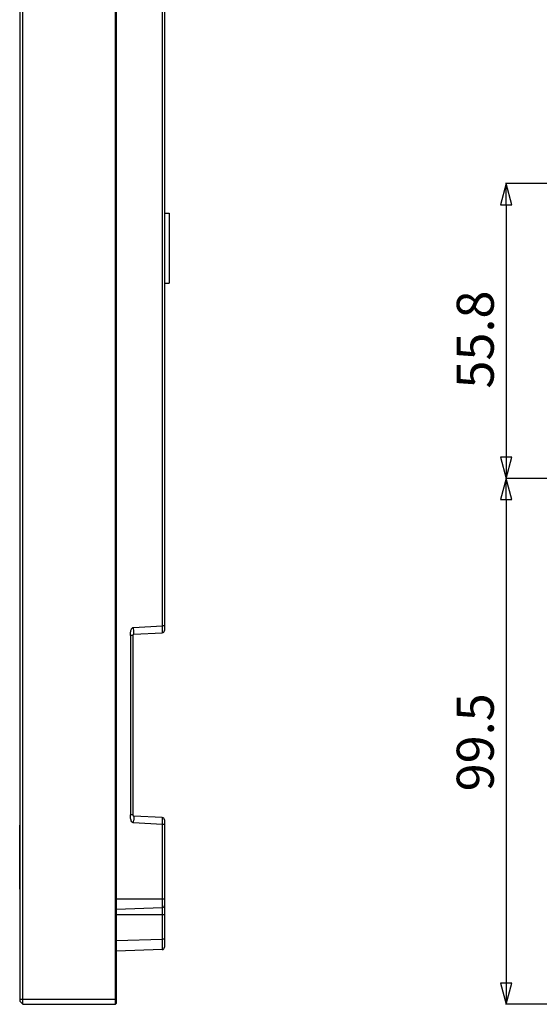
# Model space of a CAD drawing. Units: millimetres. Extents: x -275 to 370, y 638 to 1179.
# Drawn here: x 89 to 188, y 720 to 907 of the extents above; entities that cross this region are included whole.
import ezdxf

# ---------------------------------------------------------------- set-up
doc = ezdxf.new("R2010")
doc.units = ezdxf.units.MM
doc.header["$LTSCALE"] = 23.1
doc.header["$PDMODE"] = 3
doc.header["$PDSIZE"] = 0.3125
doc.layers.get('0').update_dxf_attribs({"linetype": 'CONTINUOUS'})
doc.layers.get('Defpoints').update_dxf_attribs({"linetype": 'CONTINUOUS'})
doc.styles.get("Standard").update_dxf_attribs({"font": 'arial.ttf'})
doc.dimstyles.get("Standard").update_dxf_attribs({"dimtxt": 7, "dimasz": 1.5, "dimexe": 0.125, "dimexo": 0.0625, "dimtad": 1, "dimdsep": 46, "dimtxsty": 'Standard', "dimblk": 'CLOSED', "dimblk1": 'CLOSED', "dimblk2": 'CLOSED', "dimcen": 0.09, "dimazin": 2, "dimtol": 1, "dimtp": 0.01, "dimtm": 0.01, "dimtfac": 1, "dimtofl": 0, "dimtmove": 0, "dimatfit": 3, "dimldrblk": 'CLOSED', "dimfxl": 0, "dimtolj": 1, "dimarcsym": 0})

# ---------------------------------------------------------------- blocks, each defined once
blk = doc.blocks.new('_CLOSED')
at = {"color": 0, "linetype": 'ByBlock'}
for p, q in [((0, 0), (-1, 0.267)), ((-1, 0.267), (-1, -0.267)), ((-1, -0.267), (0, 0)), ((-1, 0), (0, 0))]:
    blk.add_line(p, q, dxfattribs=at)
blk = doc.blocks.new('*D6')
at = {"color": 0, "linetype": 'Continuous', "lineweight": -2}
for p, q in [((247.86, 875.81), (181.09, 875.81)), ((181.22, 871.81), (181.22, 824.01)), ((245.6, 820.01), (181.09, 820.01))]:
    blk.add_line(p, q, dxfattribs=at)
at = {"layer": 'Defpoints', "color": 0}
for p in [(249.36, 875.81), (181.22, 820.01), (247.1, 820.01)]:
    blk.add_point(p, dxfattribs=at)
at = {"color": 0, "linetype": 'ByBlock', "lineweight": -2, "xscale": 4, "yscale": 4, "zscale": 4}
for p, rotation in [((181.22, 875.81), 90), ((181.22, 820.01), 270)]:
    blk.add_blockref('_CLOSED', p, dxfattribs=dict(at, rotation=rotation))
at = {"color": 0, "insert": (171.88, 846.28), "char_height": 7, "attachment_point": 2, "rotation": 90, "line_spacing_factor": 0.9}
blk.add_mtext('\\A1;55.8', dxfattribs=at)
blk = doc.blocks.new('*D7')
at = {"color": 0, "linetype": 'Continuous', "lineweight": -2}
for p, q in [((245.6, 820.01), (181.09, 820.01)), ((181.22, 816.01), (181.22, 724.48)), ((189.82, 720.48), (181.09, 720.48))]:
    blk.add_line(p, q, dxfattribs=at)
at = {"layer": 'Defpoints', "color": 0}
for p in [(247.1, 820.01), (181.22, 720.48), (191.32, 720.48)]:
    blk.add_point(p, dxfattribs=at)
at = {"color": 0, "linetype": 'ByBlock', "lineweight": -2, "xscale": 4, "yscale": 4, "zscale": 4}
for p, rotation in [((181.22, 820.01), 89.99999999999999), ((181.22, 720.48), 270)]:
    blk.add_blockref('_CLOSED', p, dxfattribs=dict(at, rotation=rotation))
at = {"color": 0, "insert": (171.88, 770.06), "char_height": 7, "attachment_point": 2, "rotation": 90, "line_spacing_factor": 0.9}
blk.add_mtext('\\A1;99.5', dxfattribs=at)

msp = doc.modelspace()

# ---------------------------------------------------------------- linework, layer by layer
at = {"color": 7, "linetype": 'Continuous'}
for p, q in [((107.29, 720.48), (107.29, 1083.98)), ((107.49, 720.68), (107.49, 1083.78)), ((116.11, 1069.66), (116.11, 792.08)), ((116.54, 1071.21), (116.54, 791.23)), ((89.24, 720.98), (89.24, 1019.87)), ((89.74, 720.48), (89.74, 1020.04)), ((116.54, 870.23), (117.44, 870.23)), ((117.44, 870.23), (117.44, 856.93)), ((116.54, 856.93), (117.44, 856.93)), ((110.71, 791.8), (116.11, 792.08)), ((116.54, 792.08), (116.11, 792.08)), ((110.54, 790.3), (110.11, 790.3)), ((110.11, 790.3), (110.11, 756.31)), ((110.54, 790.3), (110.54, 756.31)), ((110.73, 790.5), (116.11, 790.78)), ((110.54, 756.31), (110.11, 756.31)), ((116.11, 754.53), (110.71, 754.81)), ((116.11, 755.83), (110.73, 756.11)), ((116.54, 755.38), (116.54, 731.28)), ((89.24, 754.41), (89.14, 754.41)), ((89.14, 742.26), (89.14, 754.41)), ((89.24, 754.4), (89.14, 754.4)), ((89.24, 754.34), (89.14, 754.34)), ((89.24, 754.25), (89.14, 754.25)), ((116.54, 754.53), (116.11, 754.53)), ((116.11, 754.53), (116.11, 732.83)), ((89.24, 752.78), (89.14, 752.78)), ((89.24, 751.81), (89.14, 751.81)), ((89.24, 751.31), (89.14, 751.31)), ((89.24, 750.33), (89.14, 750.33)), ((89.24, 745.83), (89.14, 745.83)), ((89.24, 744.65), (89.14, 744.65)), ((89.24, 744.03), (89.14, 744.03)), ((89.24, 743.03), (89.14, 743.03)), ((89.24, 742.26), (89.14, 742.26)), ((107.48, 740.44), (116.54, 740.44)), ((107.48, 738.47), (116.11, 738.77)), ((107.48, 737.48), (116.54, 737.48)), ((107.48, 732.53), (116.11, 732.83)), ((116.54, 732.83), (116.11, 732.83)), ((116.11, 730.83), (107.49, 730.53)), ((89.24, 721.48), (107.49, 721.48)), ((89.24, 720.98), (89.74, 720.48)), ((89.74, 720.48), (107.29, 720.48)), ((107.29, 720.48), (107.49, 720.68))]:
    msp.add_line(p, q, dxfattribs=at)
for centre, radius, start, end in [((110.74, 790.3), 0.2, 93, 180), ((76.13, 789.99), 34.62, 2.1787, 3.0009), ((116.09, 791.23), 0.45, 273, 360), ((110.74, 756.31), 0.2, 180, 267), ((76.12, 756.62), 34.63, 356.9995, 357.8214), ((116.09, 755.38), 0.45, 0, 87), ((116.09, 731.28), 0.45, 272, 360)]:
    msp.add_arc(centre, radius, start, end, dxfattribs=at)
for points, knots in [([(116.11, 792.08), (116.11, 792), (116.11, 791.83), (116.11, 791.59), (116.12, 791.37), (116.12, 791.18), (116.12, 791.03), (116.12, 790.94), (116.12, 790.89), (116.12, 790.84), (116.12, 790.81), (116.11, 790.8), (116.12, 790.78), (116.11, 790.78)], [0, 0, 0, 0, 0.194964, 0.382443, 0.55527, 0.706798, 0.831157, 0.881604, 0.923566, 0.956646, 0.980532, 0.995004, 1, 1, 1, 1]), ([(110.11, 790.3), (110.11, 790.37), (110.1, 790.52), (110.11, 790.78), (110.16, 791.06), (110.23, 791.33), (110.32, 791.53), (110.41, 791.67), (110.54, 791.77), (110.65, 791.8), (110.71, 791.8)], [0, 0, 0, 0, 0.124891, 0.249766, 0.436988, 0.62429, 0.717843, 0.812163, 0.90556, 1, 1, 1, 1]), ([(110.74, 790.88), (110.74, 790.91), (110.74, 791.05), (110.73, 791.19), (110.73, 791.3)], [0, 0, 0, 0, 0.224026, 1, 1, 1, 1]), ([(110.73, 790.5), (110.73, 790.5), (110.74, 790.51), (110.74, 790.53), (110.74, 790.56), (110.74, 790.59), (110.74, 790.6)], [0, 0, 0, 0, 0.075986, 0.265982, 0.574388, 1, 1, 1, 1]), ([(110.74, 790.6), (110.74, 790.62), (110.74, 790.71), (110.74, 790.81), (110.74, 790.88)], [0, 0, 0, 0, 0.193976, 1, 1, 1, 1]), ([(110.71, 754.81), (110.63, 754.82), (110.49, 754.86), (110.32, 755.06), (110.21, 755.34), (110.14, 755.65), (110.1, 755.98), (110.11, 756.2), (110.11, 756.31)], [0, 0, 0, 0, 0.125313, 0.250126, 0.437304, 0.624892, 0.812455, 1, 1, 1, 1]), ([(110.73, 756.11), (110.73, 756.11), (110.74, 756.1), (110.74, 756.08), (110.74, 756.05), (110.74, 756.02), (110.74, 756.01)], [0, 0, 0, 0, 0.075986, 0.265982, 0.574388, 1, 1, 1, 1]), ([(110.74, 755.73), (110.74, 755.7), (110.74, 755.56), (110.73, 755.42), (110.73, 755.31)], [0, 0, 0, 0, 0.224026, 1, 1, 1, 1]), ([(110.74, 756.01), (110.74, 755.99), (110.74, 755.9), (110.74, 755.8), (110.74, 755.73)], [0, 0, 0, 0, 0.193976, 1, 1, 1, 1]), ([(116.11, 755.83), (116.12, 755.83), (116.11, 755.81), (116.12, 755.8), (116.12, 755.77), (116.12, 755.73), (116.12, 755.67), (116.12, 755.58), (116.12, 755.44), (116.12, 755.24), (116.11, 755.02), (116.11, 754.78), (116.11, 754.61), (116.11, 754.53)], [0, 0, 0, 0, 0.004991, 0.019456, 0.043335, 0.076419, 0.118393, 0.168863, 0.293252, 0.44476, 0.617541, 0.804986, 1, 1, 1, 1]), ([(116.54, 739.21), (116.54, 739.1), (116.45, 738.87), (116.22, 738.77), (116.11, 738.77)], [0, 0, 0, 0, 0.497554, 1, 1, 1, 1]), ([(116.11, 732.83), (116.11, 732.7), (116.11, 732.44), (116.11, 732.07), (116.11, 731.73), (116.11, 731.43), (116.11, 731.22), (116.11, 731.07), (116.11, 730.99), (116.11, 730.92), (116.11, 730.87), (116.11, 730.85), (116.11, 730.83), (116.11, 730.83)], [0, 0, 0, 0, 0.194975, 0.382992, 0.555936, 0.707384, 0.831672, 0.882057, 0.923933, 0.956939, 0.980732, 0.995112, 1, 1, 1, 1])]:
    msp.add_open_spline(points, degree=3, knots=knots, dxfattribs=at)

# ---------------------------------------------------------------- dimensions: what is measured, and where the dimension line sits
at = {"linetype": 'Continuous'}
for base, p1, p2, picture, middle in [((181.22, 820.01), (249.36, 875.81), (247.1, 820.01), '*D6', (181.22, 846.28)), ((181.22, 720.48), (247.1, 820.01), (191.32, 720.48), '*D7', (181.22, 770.06))]:
    dim = msp.add_linear_dim(base=base, p1=p1, p2=p2, angle=270, dimstyle='Standard', override={"dimasz": 4, "dimexo": 1.5, "dimgap": 0, "dimdec": 1, "dimtol": 0, "dimlim": 0}, dxfattribs=at)
    dim.commit()
    dim.dimension.update_dxf_attribs({"geometry": picture, "text_midpoint": middle, "dimtype": 160})

doc.saveas('drawing.dxf')
